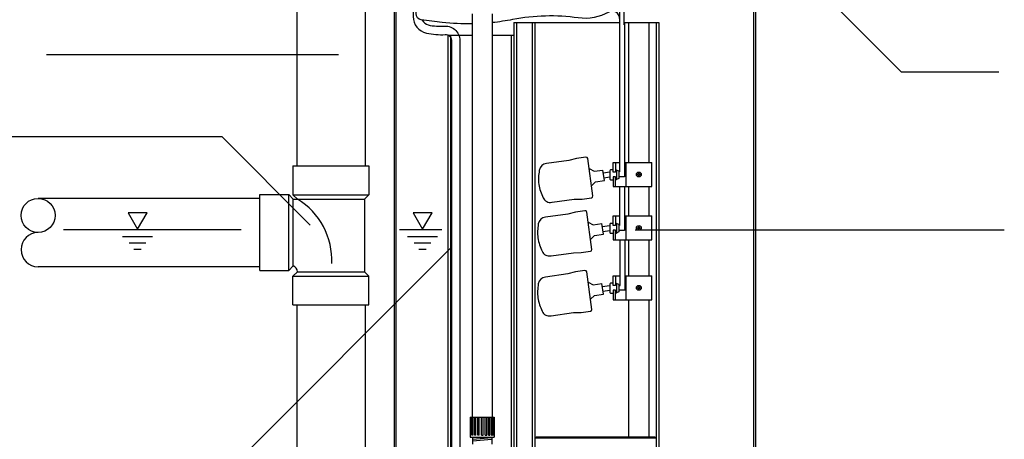
# Model space of a CAD drawing. Extents: x 0 to 11, y 0 to 8.5.
# Drawn here: x 3 to 7.1, y 3.2 to 4.9 of the extents above; entities that cross this region are included whole.
import ezdxf

# ---------------------------------------------------------------- set-up
doc = ezdxf.new("R2010")
doc.units = 0
doc.header["$LTSCALE"] = 12
doc.header["$MEASUREMENT"] = 0
for name, color, linetype in [('PVC', 2, 'CONTINUOUS'), ('RFLOAT', 9, 'CONTINUOUS'), ('SBOX', 9, 'CONTINUOUS'), ('TANK', 4, 'CONTINUOUS'), ('TEXT', 1, 'CONTINUOUS'), ('UNION', 2, 'CONTINUOUS')]:
    doc.layers.add(name, color=color, linetype=linetype)

msp = doc.modelspace()

# ---------------------------------------------------------------- linework, layer by layer
at = {"layer": 'PVC'}
for p, q in [((5.5418, 4.3262), (5.5418, 4.9019)), ((5.6243, 4.9019), (5.6243, 4.3262)), ((5.5418, 4.1064), (5.5418, 4.2282)), ((5.6243, 4.2282), (5.6243, 4.1064)), ((5.5418, 3.8599), (5.5418, 4.0084)), ((5.6243, 4.0084), (5.6243, 3.8599)), ((5.5418, 3.1982), (5.5418, 3.7619)), ((5.6243, 3.7619), (5.6243, 3.1982))]:
    msp.add_line(p, q, dxfattribs=at)
for points in [[(4.576, 5.7309), (4.576, 2.0085)], [(4.5838, 5.7309), (4.5838, 2.0085)], [(6.0544, 5.7309), (6.0544, 1.5866)], [(6.0622, 5.7309), (6.0622, 1.5866)], [(5.0682, 4.9019), (5.0682, 1.6401)], [(5.0682, 4.9019), (5.5034, 4.9019)], [(5.079, 4.9019), (5.079, 1.6401)], [(5.1442, 4.9019), (5.1442, 1.6401)], [(5.1549, 4.9019), (5.1549, 1.6401)], [(5.5237, 4.9019), (5.6644, 4.9019)], [(5.6537, 4.9019), (5.6537, 1.5866)], [(5.6644, 4.9019), (5.6644, 1.5866)], [(4.8973, 4.8486), (4.7977, 4.8486)], [(4.7977, 4.8486), (4.7977, 1.768)], [(4.8085, 4.8486), (4.8085, 1.5883)], [(5.0682, 4.8486), (4.9795, 4.8486)], [(5.0574, 4.8486), (5.0574, 1.6401)], [(5.1549, 3.1936), (5.6537, 3.1936)], [(5.1599, 3.1982), (5.6488, 3.1982)], [(5.1599, 3.1982), (5.1599, 3.1936)], [(5.6488, 3.1982), (5.6488, 3.1936)]]:
    msp.add_lwpolyline(points, dxfattribs=at)
at = {"layer": 'RFLOAT'}
for p, q in [((5.2952, 4.3348), (5.2033, 4.3221)), ((5.3256, 4.3432), (5.2952, 4.3348)), ((5.365, 4.3487), (5.3256, 4.3432)), ((5.3938, 4.1889), (5.3723, 4.3432)), ((5.3781, 4.3015), (5.3986, 4.2903)), ((5.4409, 4.252), (5.4349, 4.2954)), ((5.4633, 4.2927), (5.4633, 4.2585)), ((5.4768, 4.2959), (5.4666, 4.2959)), ((5.4768, 4.2871), (5.4768, 4.3262)), ((5.4768, 4.3262), (5.5034, 4.3262)), ((5.4865, 4.3262), (5.4865, 4.2871)), ((5.4865, 4.2949), (5.4911, 4.2949)), ((5.4911, 4.2949), (5.4911, 4.2563)), ((5.5003, 4.2908), (5.4911, 4.2949)), ((5.5237, 4.3262), (5.6355, 4.3262)), ((5.5299, 4.2282), (5.5299, 4.3262)), ((5.6355, 4.2282), (5.6355, 4.3262)), ((5.4666, 4.2553), (5.4768, 4.2553)), ((5.4865, 4.2871), (5.4768, 4.2871)), ((5.4865, 4.2673), (5.4768, 4.2673)), ((5.4768, 4.2673), (5.4768, 4.2282)), ((5.4865, 4.2282), (5.4865, 4.2673)), ((5.4865, 4.2563), (5.4911, 4.2563)), ((5.5003, 4.2604), (5.4911, 4.2563)), ((5.5003, 4.2908), (5.5003, 4.2604)), ((5.5237, 4.2671), (5.5003, 4.2671)), ((5.5818, 4.2781), (5.5767, 4.2781)), ((5.5767, 4.2763), (5.5818, 4.2763)), ((5.5818, 4.2832), (5.5818, 4.2781)), ((5.5818, 4.2763), (5.5818, 4.2713)), ((5.5836, 4.2781), (5.5836, 4.2832)), ((5.5887, 4.2781), (5.5836, 4.2781)), ((5.5836, 4.2763), (5.5887, 4.2763)), ((5.5836, 4.2713), (5.5836, 4.2763)), ((5.388, 4.2306), (5.4046, 4.247)), ((5.4768, 4.2282), (5.6355, 4.2282)), ((5.2255, 4.1631), (5.3173, 4.1759)), ((5.3173, 4.1759), (5.3489, 4.1761)), ((5.3489, 4.1761), (5.3883, 4.1816)), ((5.2911, 4.1144), (5.1993, 4.1016)), ((5.3215, 4.1228), (5.2911, 4.1144)), ((5.361, 4.1283), (5.3215, 4.1228)), ((5.3897, 3.9684), (5.3682, 4.1228)), ((5.4768, 4.0673), (5.4768, 4.1064)), ((5.4768, 4.1064), (5.5034, 4.1064)), ((5.4865, 4.1064), (5.4865, 4.0673)), ((5.5237, 4.1064), (5.6355, 4.1064)), ((5.5299, 4.0084), (5.5299, 4.1064)), ((5.6355, 4.0084), (5.6355, 4.1064)), ((5.374, 4.0811), (5.3945, 4.0699)), ((5.4368, 4.0316), (5.4308, 4.0749)), ((5.4633, 4.0728), (5.4633, 4.0386)), ((5.4768, 4.0761), (5.4666, 4.0761)), ((5.4865, 4.0673), (5.4768, 4.0673)), ((5.4865, 4.0751), (5.4911, 4.0751)), ((5.4911, 4.0751), (5.4911, 4.0364)), ((5.5003, 4.0709), (5.4911, 4.0751)), ((5.5003, 4.0709), (5.5003, 4.0406)), ((5.5818, 4.0582), (5.5767, 4.0582)), ((5.5767, 4.0565), (5.5818, 4.0565)), ((5.5818, 4.0633), (5.5818, 4.0582)), ((5.5818, 4.0565), (5.5818, 4.0514)), ((5.5836, 4.0582), (5.5836, 4.0633)), ((5.5887, 4.0582), (5.5836, 4.0582)), ((5.5836, 4.0565), (5.5887, 4.0565)), ((5.5836, 4.0514), (5.5836, 4.0565)), ((5.3839, 4.0102), (5.4006, 4.0266)), ((5.4666, 4.0354), (5.4768, 4.0354)), ((5.4768, 4.0475), (5.4768, 4.0084)), ((5.4865, 4.0475), (5.4768, 4.0475)), ((5.4865, 4.0084), (5.4865, 4.0475)), ((5.4865, 4.0364), (5.4911, 4.0364)), ((5.5003, 4.0406), (5.4911, 4.0364)), ((5.5237, 4.0472), (5.5003, 4.0472)), ((5.4768, 4.0084), (5.6355, 4.0084)), ((5.2214, 3.9427), (5.3133, 3.9555)), ((5.3133, 3.9555), (5.3448, 3.9557)), ((5.3448, 3.9557), (5.3842, 3.9612)), ((5.2911, 3.868), (5.1993, 3.8552)), ((5.3215, 3.8764), (5.2911, 3.868)), ((5.361, 3.8819), (5.3215, 3.8764)), ((5.3897, 3.722), (5.3682, 3.8764)), ((5.4768, 3.8208), (5.4768, 3.8599)), ((5.4768, 3.8599), (5.5055, 3.8599)), ((5.4865, 3.8599), (5.4865, 3.8208)), ((5.5258, 3.8599), (5.6355, 3.8599)), ((5.5299, 3.7619), (5.5299, 3.8599)), ((5.6355, 3.7619), (5.6355, 3.8599)), ((5.374, 3.8347), (5.3945, 3.8234)), ((5.4368, 3.7852), (5.4308, 3.8285)), ((5.4633, 3.8264), (5.4633, 3.7922)), ((5.4768, 3.8296), (5.4666, 3.8296)), ((5.4865, 3.8208), (5.4768, 3.8208)), ((5.4865, 3.8286), (5.4911, 3.8286)), ((5.5003, 3.8245), (5.4911, 3.8286)), ((5.4911, 3.8286), (5.4911, 3.79)), ((5.5003, 3.8245), (5.5003, 3.7941)), ((5.5818, 3.8118), (5.5767, 3.8118)), ((5.5767, 3.8101), (5.5818, 3.8101)), ((5.5818, 3.8169), (5.5818, 3.8118)), ((5.5818, 3.8101), (5.5818, 3.805)), ((5.5836, 3.8118), (5.5836, 3.8169)), ((5.5887, 3.8118), (5.5836, 3.8118)), ((5.5836, 3.805), (5.5836, 3.8101)), ((5.5836, 3.8101), (5.5887, 3.8101)), ((5.3839, 3.7637), (5.4006, 3.7801)), ((5.4666, 3.789), (5.4768, 3.789)), ((5.4768, 3.801), (5.4768, 3.7619)), ((5.4865, 3.801), (5.4768, 3.801)), ((5.4865, 3.7619), (5.4865, 3.801)), ((5.4865, 3.79), (5.4911, 3.79)), ((5.5003, 3.7941), (5.4911, 3.79)), ((5.5258, 3.8008), (5.5003, 3.8008)), ((5.4768, 3.7619), (5.6355, 3.7619)), ((5.2214, 3.6962), (5.3133, 3.709)), ((5.3133, 3.709), (5.3448, 3.7092)), ((5.3448, 3.7092), (5.3842, 3.7147))]:
    msp.add_line(p, q, dxfattribs=at)
at = {"layer": 'RFLOAT', "linetype": 'Continuous'}
for p, q in [((5.3986, 4.2903), (5.4349, 4.2954)), ((5.4046, 4.247), (5.4409, 4.252)), ((5.4365, 4.2838), (5.4633, 4.2875)), ((5.4393, 4.2636), (5.4633, 4.267)), ((5.5003, 4.2874), (5.5034, 4.2874)), ((5.3945, 4.0699), (5.4308, 4.0749)), ((5.4324, 4.0633), (5.4633, 4.0676)), ((5.5003, 4.0675), (5.5034, 4.0675)), ((5.4006, 4.0266), (5.4368, 4.0316)), ((5.4352, 4.0432), (5.4633, 4.0471)), ((5.3945, 3.8234), (5.4308, 3.8285)), ((5.4324, 3.8169), (5.4633, 3.8212)), ((5.5003, 3.8211), (5.5055, 3.8211)), ((5.4006, 3.7801), (5.4368, 3.7852)), ((5.4352, 3.7968), (5.4633, 3.8007))]:
    msp.add_line(p, q, dxfattribs=at)
at = {"layer": 'RFLOAT'}
for centre in [(5.5827, 4.2772), (5.5827, 4.0574), (5.5827, 3.8109)]:
    msp.add_circle(centre, 0.00991, dxfattribs=at)
for centre, radius, start, end in [((5.3659, 4.3424), 0.00644, 7.9293, 97.9293), ((5.4012, 4.2575), 0.2311, 170.8799, 185.194), ((5.2054, 4.2894), 0.0327, 93.6137, 171.8112), ((5.4666, 4.2927), 0.00325, 90, 180), ((5.4666, 4.2585), 0.00325, 180, 270), ((5.5827, 4.2772), 0.00603, 171.6582, 188.3418), ((5.5827, 4.2772), 0.00603, 81.6582, 98.3418), ((5.5827, 4.2772), 0.00603, 261.6582, 278.3418), ((5.5827, 4.2772), 0.00603, 351.6582, 8.3418), ((5.3982, 4.2793), 0.2311, 190.6646, 204.9787), ((5.2185, 4.195), 0.0327, 204.0474, 282.2449), ((5.3874, 4.188), 0.00644, 277.9293, 7.9293), ((5.2013, 4.069), 0.0327, 93.6137, 171.8112), ((5.3618, 4.1219), 0.00644, 7.9293, 97.9293), ((5.3972, 4.037), 0.2311, 170.8799, 185.194), ((5.4666, 4.0728), 0.00325, 90, 180), ((5.5827, 4.0574), 0.00603, 171.6582, 188.3418), ((5.5827, 4.0574), 0.00603, 81.6582, 98.3418), ((5.5827, 4.0574), 0.00603, 261.6582, 278.3418), ((5.5827, 4.0574), 0.00603, 351.6582, 8.3418), ((5.3941, 4.0589), 0.2311, 190.6646, 204.9787), ((5.4666, 4.0386), 0.00325, 180, 270), ((5.2145, 3.9746), 0.0327, 204.0474, 282.2449), ((5.3833, 3.9676), 0.00644, 277.9293, 7.9293), ((5.2013, 3.8226), 0.0327, 93.6137, 171.8112), ((5.3618, 3.8755), 0.00644, 7.9293, 97.9293), ((5.3972, 3.7906), 0.2311, 170.8799, 185.194), ((5.4666, 3.8264), 0.00325, 90, 180), ((5.5827, 3.8109), 0.00603, 171.6582, 188.3418), ((5.5827, 3.8109), 0.00603, 81.6582, 98.3418), ((5.5827, 3.8109), 0.00603, 351.6582, 8.3418), ((5.3941, 3.8124), 0.2311, 190.6646, 204.9787), ((5.4666, 3.7922), 0.00325, 180, 270), ((5.5827, 3.8109), 0.00603, 261.6582, 278.3418), ((5.2145, 3.7282), 0.0327, 204.0474, 282.2449), ((5.3833, 3.7211), 0.00644, 277.9293, 7.9293)]:
    msp.add_arc(centre, radius, start, end, dxfattribs=at)
at = {"layer": 'SBOX'}
msp.add_line((5.5034, 4.9778), (5.5034, 4.2874), dxfattribs=at)
for points in [[(4.6543, 4.9834), (4.6543, 4.9272, 0.349569), (4.709, 4.8586, 0.074316), (4.7858, 4.8526, -0.486587), (4.8118, 4.8239), (4.8118, 2.2249)], [(5.5225, 4.8927), (5.5225, 4.9778, 0.447205), (5.4759, 5.0194, 0.006791), (5.114, 4.974, -0.013489), (4.9889, 4.96, -0.013489)], [(4.8973, 4.8966, -0.031786), (4.774, 4.9021, -0.005576), (4.688, 4.9125, -0.393657), (4.6664, 4.9387), (4.6663, 4.9533)], [(5.5034, 4.9193, 0.575849), (5.459, 4.9451, -0.166358), (5.3335, 4.921, 0.083071), (5.0636, 4.9142, -0.0219), (4.9795, 4.9017, -0.0219)], [(4.6921, 4.9119, 0.230361), (4.7167, 4.8921, 0.074316), (4.7834, 4.887, -0.468102), (4.8462, 4.8216), (4.8462, 2.8399)]]:
    msp.add_lwpolyline(points, format="xyb", dxfattribs=at)
for points in [[(5.5237, 4.9019), (5.5237, 4.2671)], [(5.5034, 4.2282), (5.5034, 4.0675)], [(5.5237, 4.2282), (5.5237, 4.0472)], [(5.5055, 3.8211), (5.5055, 4.0084)], [(5.5258, 3.8008), (5.5258, 4.0084)]]:
    msp.add_lwpolyline(points, dxfattribs=at)
at = {"layer": 'TANK'}
for points in [[(4.1756, 5.2042), (4.1756, 4.3121)], [(4.4569, 5.2042), (4.4569, 4.3121)], [(4.16, 4.3121), (4.4725, 4.3121)], [(4.16, 4.3121), (4.16, 4.1933)], [(4.4725, 4.3121), (4.4725, 4.1933)], [(4.0244, 4.179), (3.1119, 4.179)], [(4.0244, 4.1946), (4.1431, 4.1946)], [(4.0244, 3.8821), (4.0244, 4.1946)], [(4.1606, 4.1758), (4.1431, 4.1946)], [(4.1431, 3.8821), (4.1431, 4.1946)], [(4.1788, 4.1758), (4.16, 4.1933)], [(4.16, 4.1933), (4.4725, 4.1933)], [(4.1606, 4.1758), (4.4538, 4.1758)], [(4.1606, 3.9008), (4.1606, 4.1758)], [(4.4538, 4.1758), (4.4725, 4.1933)], [(4.4538, 4.1758), (4.4538, 3.8768)], [(4.0244, 3.8977), (3.1119, 3.8977)], [(4.1606, 3.9008), (4.1431, 3.8821)], [(4.0244, 3.8821), (4.1431, 3.8821)], [(4.1788, 3.8768), (4.16, 3.8593)], [(4.16, 3.8593), (4.4725, 3.8593)], [(4.16, 3.7405), (4.16, 3.8593)], [(4.1788, 3.8768), (4.4538, 3.8768)], [(4.4538, 3.8768), (4.4725, 3.8593)], [(4.4725, 3.7405), (4.4725, 3.8593)], [(4.16, 3.7405), (4.4725, 3.7405)], [(4.1756, 3.7405), (4.1756, 2.112)], [(4.4569, 3.7405), (4.4569, 2.112)]]:
    msp.add_lwpolyline(points, dxfattribs=at)
for points in [[(3.5213, 4.0522), (3.56, 4.1192), (3.4826, 4.1192)], [(4.6935, 4.0522), (4.7322, 4.1192), (4.6548, 4.1192)]]:
    msp.add_lwpolyline(points, close=True, dxfattribs=at)
msp.add_circle((3.1119, 4.1087), 0.0703, dxfattribs=at)
for centre, radius, start, end in [((4.0248, 3.9239), 0.2952, 357.4867, 58.5725), ((3.1119, 3.968), 0.0703, 90, 270), ((4.1496, 3.8737), 0.0293, 6.0658, 68.0214)]:
    msp.add_arc(centre, radius, start, end, dxfattribs=at)
at = {"layer": 'TEXT'}
for points in [[(6.3497, 5.0113), (6.6628, 4.6982)], [(4.3476, 4.7689), (3.1464, 4.7689)], [(7.0626, 4.6982), (6.6628, 4.6982)], [(3.8684, 4.4313), (2.4377, 4.4313)], [(4.2312, 4.0685), (3.8684, 4.4313)], [(3.216, 4.0503), (3.947, 4.0503)], [(4.5989, 4.0503), (4.772, 4.0503)], [(3.4587, 4.0223), (3.5829, 4.0223)], [(4.6309, 4.0223), (4.7551, 4.0223)], [(5.5674, 4.0492), (7.0857, 4.0492)], [(3.4863, 3.9958), (3.5554, 3.9958)], [(3.5058, 3.9694), (3.5359, 3.9694)], [(4.8106, 3.9763), (3.919, 3.0847)], [(4.6585, 3.9958), (4.7276, 3.9958)], [(4.678, 3.9694), (4.7081, 3.9694)]]:
    msp.add_lwpolyline(points, dxfattribs=at)
at = {"layer": 'UNION'}
for points in [[(4.8973, 4.9381), (4.8973, 3.2784)], [(4.9795, 4.9381), (4.9795, 3.2784)], [(4.8887, 3.2784), (4.988, 3.2784)], [(4.8887, 3.2784), (4.8887, 3.1969)], [(4.8901, 3.2045), (4.8901, 3.2784)], [(4.8921, 3.2045), (4.8921, 3.2784)], [(4.8962, 3.2045), (4.8962, 3.2784)], [(4.9001, 3.2045), (4.9001, 3.2784)], [(4.9065, 3.2045), (4.9065, 3.2784)], [(4.9118, 3.2045), (4.9118, 3.2784)], [(4.9199, 3.2045), (4.9199, 3.2784)], [(4.9262, 3.2045), (4.9262, 3.2784)], [(4.935, 3.2045), (4.935, 3.2784)], [(4.9417, 3.2045), (4.9417, 3.2784)], [(4.9506, 3.2045), (4.9506, 3.2784)], [(4.9569, 3.2045), (4.9569, 3.2784)], [(4.9649, 3.2045), (4.9649, 3.2784)], [(4.9702, 3.2045), (4.9702, 3.2784)], [(4.9766, 3.2045), (4.9766, 3.2784)], [(4.9805, 3.2045), (4.9805, 3.2784)], [(4.9846, 3.2045), (4.9846, 3.2784)], [(4.9866, 3.2045), (4.9866, 3.2784)], [(4.988, 3.2784), (4.988, 3.1969)], [(4.8921, 3.2045), (4.8901, 3.2045)], [(4.9001, 3.2045), (4.8962, 3.2045)], [(4.9118, 3.2045), (4.9065, 3.2045)], [(4.9262, 3.2045), (4.9199, 3.2045)], [(4.935, 3.2045), (4.9417, 3.2045)], [(4.9506, 3.2045), (4.9569, 3.2045)], [(4.9649, 3.2045), (4.9702, 3.2045)], [(4.9766, 3.2045), (4.9805, 3.2045)], [(4.9846, 3.2045), (4.9866, 3.2045)], [(4.8887, 3.1969), (4.988, 3.1969)], [(4.8984, 3.1949), (4.9232, 3.1969)], [(4.8984, 3.1969), (4.8984, 3.1682)], [(4.8984, 3.1887), (4.9783, 3.1949)], [(4.8984, 3.1824), (4.9783, 3.1887)], [(4.9783, 3.1969), (4.9783, 3.1682)]]:
    msp.add_lwpolyline(points, dxfattribs=at)

doc.saveas('drawing.dxf')
